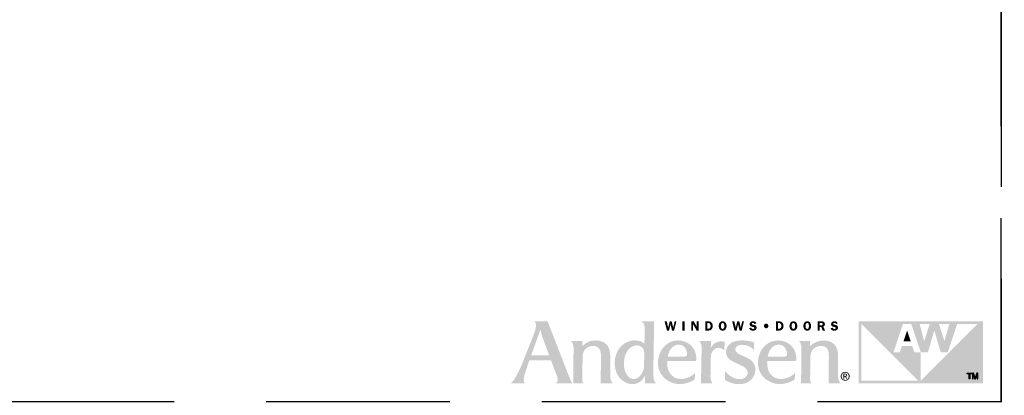
# Model space of a CAD drawing. Extents: x 0 to 162, y 0 to 114.
# Drawn here: x 38 to 54, y 76 to 82 of the extents above; entities that cross this region are included whole.
import ezdxf

# ---------------------------------------------------------------- set-up
doc = ezdxf.new("R2010")
doc.units = 0
doc.header["$LTSCALE"] = 6
doc.header["$MEASUREMENT"] = 0
doc.linetypes.add('DASHED', pattern=[0.75, 0.5, -0.25])
doc.layers.add('A-ANNO-DIMS', color=3, linetype='CONTINUOUS')
doc.layers.add('A-ANNO-TEXT-TITLE', color=4, linetype='CONTINUOUS')
doc.layers.add('PLOT VIEW', color=1, linetype='DASHED', plot=False)

# ---------------------------------------------------------------- blocks, each defined once
blk = doc.blocks.new('Andersen Logo')
at = {"layer": 'A-ANNO-TEXT-TITLE'}
h = blk.add_hatch(color=256, dxfattribs=at)
edge = h.paths.add_edge_path(flags=16)
edge.add_spline(control_points=[(-255.68, 25.17), (-255.55, 25.17), (-246.23, 25.17), (-246.12, 25.17), (-245.94, 25.17), (-245.95, 25.15), (-246.03, 25.36), (-246.12, 25.56), (-246.5, 26.7), (-247.39, 29.11), (-248.29, 31.55), (-249.32, 34.28), (-249.79, 35.71), (-250.25, 37.14), (-250.7, 39.12), (-250.71, 39.3), (-250.72, 39.47), (-250.73, 39.46), (-250.77, 39.31), (-250.81, 39.15), (-251.82, 36.16), (-252.13, 35.28), (-252.44, 34.41), (-253.47, 31.51), (-254.15, 29.64), (-254.83, 27.78), (-255.71, 25.39), (-255.73, 25.3), (-255.76, 25.2), (-255.8, 25.17), (-255.68, 25.17)], knot_values=[0, 0, 0, 0, 1, 1, 1, 2, 2, 2, 3, 3, 3, 4, 4, 4, 5, 5, 5, 6, 6, 6, 7, 7, 7, 8, 8, 8, 9, 9, 9, 10, 10, 10, 10], degree=3, periodic=0)
edge = h.paths.add_edge_path()
edge.add_spline(control_points=[(-253.87, 43.74), (-253.87, 43.74), (-246.76, 43.74), (-246.76, 43.74), (-246.76, 43.74), (-245.46, 40.28), (-244.58, 38.02), (-243.69, 35.76), (-240.24, 26.84), (-238.79, 23.12), (-237.35, 19.39), (-235.55, 14.78), (-234.96, 13.28), (-234.37, 11.77), (-234.14, 11.29), (-233.84, 10.75), (-233.54, 10.22), (-233.38, 10), (-233.38, 10), (-233.38, 10), (-242.03, 10), (-242.12, 10), (-242.21, 10), (-242.17, 10.09), (-242.12, 10.12), (-242.07, 10.15), (-241.46, 10.66), (-241.37, 11.43), (-241.27, 12.25), (-241.37, 13.05), (-241.94, 14.58), (-242.51, 16.11), (-244.67, 21.85), (-244.84, 22.28), (-244.97, 22.63), (-244.93, 22.57), (-245.54, 22.58), (-246.15, 22.59), (-250.09, 22.59), (-251.58, 22.59), (-253.08, 22.59), (-256.41, 22.57), (-256.57, 22.57), (-256.73, 22.57), (-256.7, 22.6), (-256.76, 22.42), (-256.82, 22.23), (-257.75, 19.53), (-258.19, 18.3), (-258.63, 17.07), (-259.39, 14.62), (-259.57, 13.64), (-259.73, 12.73), (-259.83, 11.65), (-259.64, 10.92), (-259.46, 10.19), (-259.32, 10), (-259.32, 10), (-259.32, 10), (-266.82, 10), (-266.82, 10), (-266.82, 10), (-266.15, 10.28), (-264.91, 12.18), (-263.68, 14.08), (-262.38, 16.66), (-261.27, 19.21), (-260.17, 21.77), (-259.59, 23.33), (-258.37, 26.39), (-257.16, 29.44), (-255.27, 34.12), (-254.51, 36.18), (-253.76, 38.23), (-253.17, 39.76), (-253.12, 41.39), (-253.06, 43.02), (-253.87, 43.74), (-253.87, 43.74)], knot_values=[0, 0, 0, 0, 1, 1, 1, 2, 2, 2, 3, 3, 3, 4, 4, 4, 5, 5, 5, 6, 6, 6, 7, 7, 7, 8, 8, 8, 9, 9, 9, 10, 10, 10, 11, 11, 11, 12, 12, 12, 13, 13, 13, 14, 14, 14, 15, 15, 15, 16, 16, 16, 17, 17, 17, 18, 18, 18, 19, 19, 19, 20, 20, 20, 21, 21, 21, 22, 22, 22, 23, 23, 23, 24, 24, 24, 25, 25, 25, 26, 26, 26, 26], degree=3, periodic=0)
h = blk.add_hatch(color=256, dxfattribs=at)
edge = h.paths.add_edge_path(flags=16)
edge.add_spline(control_points=[(-194.24, 27), (-194.24, 29.32), (-196.46, 30.57), (-197.64, 30.64), (-200.49, 30.83), (-202.2, 29.22), (-203.24, 27.75), (-204.75, 25.6), (-205.13, 23.39), (-205.25, 21.42), (-205.36, 19.7), (-205.24, 17.24), (-203.72, 14.72), (-202.21, 12.2), (-200.21, 12.18), (-199.32, 12.36), (-197.3, 12.75), (-196.17, 14.14), (-195.27, 15.84), (-194.38, 17.53), (-194.3, 18.89), (-194.3, 20.08), (-194.3, 21.26), (-194.23, 23.6), (-194.24, 27)], knot_values=[0, 0, 0, 0, 1, 1, 1, 2, 2, 2, 3, 3, 3, 4, 4, 4, 5, 5, 5, 6, 6, 6, 7, 7, 7, 8, 8, 8, 8], degree=3, periodic=0)
edge = h.paths.add_edge_path()
edge.add_spline(control_points=[(-195.68, 43.75), (-195.68, 43.75), (-188.86, 43.75), (-188.86, 43.75), (-188.86, 43.75), (-188.87, 42.01), (-188.9, 39.6), (-188.94, 37.19), (-189.05, 30.69), (-189.13, 26.18), (-189.21, 21.66), (-189.29, 16.61), (-189.29, 15.73), (-189.29, 14.86), (-189.34, 13.27), (-188.93, 11.86), (-188.57, 10.61), (-187.75, 10), (-187.75, 10), (-187.75, 10), (-193.62, 10), (-193.74, 10), (-193.87, 10), (-193.87, 10.02), (-193.87, 10.11), (-193.87, 10.21), (-193.83, 11.63), (-193.83, 12.3), (-193.83, 12.98), (-193.8, 14.07), (-193.82, 14.19), (-193.84, 14.31), (-193.86, 14.34), (-193.92, 14.18), (-193.99, 14.02), (-194.65, 12.33), (-196, 11.2), (-197.34, 10.07), (-198.95, 9.65), (-199.81, 9.58), (-200.68, 9.51), (-202.15, 9.5), (-203.66, 10.12), (-204.98, 10.67), (-206.79, 11.84), (-208.05, 13.55), (-209.31, 15.26), (-209.89, 17.36), (-210.03, 18.06), (-210.17, 18.76), (-210.63, 20.72), (-210.01, 23.8), (-209.37, 26.94), (-207.95, 29.08), (-206.48, 30.42), (-205.01, 31.75), (-203.07, 33.13), (-200.13, 33.35), (-197.32, 33.56), (-195.43, 32.55), (-194.86, 32.13), (-194.51, 31.87), (-194.27, 31.66), (-194.19, 31.56), (-194.11, 31.47), (-194.12, 31.46), (-194.12, 31.59), (-194.12, 31.72), (-194.01, 37.05), (-194, 37.93), (-193.99, 38.82), (-193.89, 40.79), (-194.16, 41.66), (-194.52, 42.84), (-195.68, 43.75), (-195.68, 43.75)], knot_values=[0, 0, 0, 0, 1, 1, 1, 2, 2, 2, 3, 3, 3, 4, 4, 4, 5, 5, 5, 6, 6, 6, 7, 7, 7, 8, 8, 8, 9, 9, 9, 10, 10, 10, 11, 11, 11, 12, 12, 12, 13, 13, 13, 14, 14, 14, 15, 15, 15, 16, 16, 16, 17, 17, 17, 18, 18, 18, 19, 19, 19, 20, 20, 20, 21, 21, 21, 22, 22, 22, 23, 23, 23, 24, 24, 24, 25, 25, 25, 25], degree=3, periodic=0)
h = blk.add_hatch(color=256, dxfattribs=at)
edge = h.paths.add_edge_path()
edge.add_spline(control_points=[(-177.96, 38.74), (-177.96, 38.74), (-179.11, 38.74), (-179.11, 38.74), (-179.11, 38.74), (-179.93, 42.04), (-179.93, 42.04), (-179.93, 42.04), (-179.94, 42.04), (-179.94, 42.04), (-179.94, 42.04), (-180.73, 38.74), (-180.73, 38.74), (-180.73, 38.74), (-181.86, 38.74), (-181.86, 38.74), (-181.86, 38.74), (-183.15, 43.73), (-183.15, 43.73), (-183.15, 43.73), (-181.96, 43.73), (-181.96, 43.73), (-181.96, 43.73), (-181.19, 40.37), (-181.19, 40.37), (-181.19, 40.37), (-181.18, 40.37), (-181.18, 40.37), (-181.18, 40.37), (-180.37, 43.73), (-180.37, 43.73), (-180.37, 43.73), (-179.29, 43.73), (-179.29, 43.73), (-179.29, 43.73), (-178.46, 40.37), (-178.46, 40.37), (-178.46, 40.37), (-178.44, 40.37), (-178.44, 40.37), (-178.44, 40.37), (-178.4, 40.59), (-178.4, 40.59), (-178.4, 40.59), (-177.67, 43.73), (-177.67, 43.73), (-177.67, 43.73), (-176.71, 43.73), (-176.71, 43.73), (-176.71, 43.73), (-177.96, 38.74), (-177.96, 38.74)], knot_values=[0, 0, 0, 0, 1, 1, 1, 2, 2, 2, 3, 3, 3, 4, 4, 4, 5, 5, 5, 6, 6, 6, 7, 7, 7, 8, 8, 8, 9, 9, 9, 10, 10, 10, 11, 11, 11, 12, 12, 12, 13, 13, 13, 14, 14, 14, 15, 15, 15, 16, 16, 16, 17, 17, 17, 17], degree=3, periodic=0)
h = blk.add_hatch(color=256, dxfattribs=at)
edge = h.paths.add_edge_path()
edge.add_spline(control_points=[(-172.26, 38.74), (-172.26, 38.74), (-173.43, 38.74), (-173.43, 38.74), (-173.43, 38.74), (-173.43, 43.73), (-173.43, 43.73), (-173.43, 43.73), (-172.26, 43.73), (-172.26, 43.73), (-172.26, 43.73), (-172.26, 38.74), (-172.26, 38.74)], knot_values=[0, 0, 0, 0, 1, 1, 1, 2, 2, 2, 3, 3, 3, 4, 4, 4, 4], degree=3, periodic=0)
h = blk.add_hatch(color=256, dxfattribs=at)
edge = h.paths.add_edge_path()
edge.add_spline(control_points=[(-164.7, 38.74), (-164.7, 38.74), (-165.7, 38.74), (-165.7, 38.74), (-165.7, 38.74), (-167.61, 42.09), (-167.61, 42.09), (-167.61, 42.09), (-167.64, 42.09), (-167.64, 42.09), (-167.64, 42.09), (-167.64, 38.74), (-167.64, 38.74), (-167.64, 38.74), (-168.54, 38.74), (-168.54, 38.74), (-168.54, 38.74), (-168.54, 43.73), (-168.54, 43.73), (-168.54, 43.73), (-167.28, 43.73), (-167.28, 43.73), (-167.28, 43.73), (-165.62, 40.8), (-165.62, 40.8), (-165.62, 40.8), (-165.61, 40.8), (-165.61, 40.8), (-165.61, 40.8), (-165.61, 43.73), (-165.61, 43.73), (-165.61, 43.73), (-164.7, 43.73), (-164.7, 43.73), (-164.7, 43.73), (-164.7, 38.74), (-164.7, 38.74)], knot_values=[0, 0, 0, 0, 1, 1, 1, 2, 2, 2, 3, 3, 3, 4, 4, 4, 5, 5, 5, 6, 6, 6, 7, 7, 7, 8, 8, 8, 9, 9, 9, 10, 10, 10, 11, 11, 11, 12, 12, 12, 12], degree=3, periodic=0)
h = blk.add_hatch(color=256, dxfattribs=at)
edge = h.paths.add_edge_path(flags=16)
edge.add_spline(control_points=[(-161.03, 43.73), (-161.03, 43.73), (-161.03, 38.74), (-161.03, 38.74), (-161.03, 38.74), (-159.39, 38.74), (-159.39, 38.74), (-158.68, 38.74), (-158.07, 38.89), (-157.58, 39.43), (-157.14, 39.94), (-156.93, 40.58), (-156.93, 41.25), (-156.93, 41.97), (-157.17, 42.66), (-157.7, 43.17), (-158.25, 43.69), (-158.87, 43.73), (-159.59, 43.73), (-159.59, 43.73), (-161.03, 43.73), (-161.03, 43.73)], knot_values=[0, 0, 0, 0, 1, 1, 1, 2, 2, 2, 3, 3, 3, 4, 4, 4, 5, 5, 5, 6, 6, 6, 7, 7, 7, 7], degree=3, periodic=0)
edge = h.paths.add_edge_path()
edge.add_spline(control_points=[(-159.87, 42.82), (-159.87, 42.82), (-159.47, 42.82), (-159.47, 42.82), (-159.05, 42.82), (-158.76, 42.76), (-158.49, 42.42), (-158.25, 42.1), (-158.13, 41.68), (-158.13, 41.29), (-158.13, 40.92), (-158.21, 40.53), (-158.41, 40.21), (-158.68, 39.78), (-158.99, 39.68), (-159.48, 39.68), (-159.48, 39.68), (-159.87, 39.68), (-159.87, 39.68), (-159.87, 39.68), (-159.87, 42.82), (-159.87, 42.82)], knot_values=[0, 0, 0, 0, 1, 1, 1, 2, 2, 2, 3, 3, 3, 4, 4, 4, 5, 5, 5, 6, 6, 6, 7, 7, 7, 7], degree=3, periodic=0)
h = blk.add_hatch(color=256, dxfattribs=at)
edge = h.paths.add_edge_path(flags=16)
edge.add_spline(control_points=[(-151.57, 38.67), (-150.89, 38.67), (-150.3, 38.95), (-149.92, 39.51), (-149.6, 39.99), (-149.44, 40.68), (-149.44, 41.25), (-149.44, 41.85), (-149.63, 42.55), (-149.98, 43.04), (-150.38, 43.59), (-150.91, 43.8), (-151.57, 43.8), (-153.04, 43.8), (-153.7, 42.57), (-153.7, 41.25), (-153.7, 40.62), (-153.54, 39.97), (-153.18, 39.46), (-152.79, 38.9), (-152.24, 38.67), (-151.57, 38.67)], knot_values=[0, 0, 0, 0, 1, 1, 1, 2, 2, 2, 3, 3, 3, 4, 4, 4, 5, 5, 5, 6, 6, 6, 7, 7, 7, 7], degree=3, periodic=0)
edge = h.paths.add_edge_path()
edge.add_spline(control_points=[(-151.57, 42.85), (-151.2, 42.85), (-150.99, 42.7), (-150.85, 42.36), (-150.7, 42.03), (-150.67, 41.6), (-150.67, 41.24), (-150.67, 40.91), (-150.7, 40.5), (-150.82, 40.19), (-150.95, 39.82), (-151.17, 39.62), (-151.57, 39.62), (-152.39, 39.62), (-152.48, 40.62), (-152.48, 41.25), (-152.48, 41.56), (-152.44, 41.99), (-152.32, 42.29), (-152.19, 42.65), (-151.97, 42.85), (-151.57, 42.85)], knot_values=[0, 0, 0, 0, 1, 1, 1, 2, 2, 2, 3, 3, 3, 4, 4, 4, 5, 5, 5, 6, 6, 6, 7, 7, 7, 7], degree=3, periodic=0)
h = blk.add_hatch(color=256, dxfattribs=at)
edge = h.paths.add_edge_path()
edge.add_spline(control_points=[(-141.22, 38.74), (-141.22, 38.74), (-142.36, 38.74), (-142.36, 38.74), (-142.36, 38.74), (-143.18, 42.04), (-143.18, 42.04), (-143.18, 42.04), (-143.19, 42.04), (-143.19, 42.04), (-143.19, 42.04), (-143.98, 38.74), (-143.98, 38.74), (-143.98, 38.74), (-145.11, 38.74), (-145.11, 38.74), (-145.11, 38.74), (-146.4, 43.73), (-146.4, 43.73), (-146.4, 43.73), (-145.21, 43.73), (-145.21, 43.73), (-145.21, 43.73), (-144.44, 40.37), (-144.44, 40.37), (-144.44, 40.37), (-144.43, 40.37), (-144.43, 40.37), (-144.43, 40.37), (-143.62, 43.73), (-143.62, 43.73), (-143.62, 43.73), (-142.54, 43.73), (-142.54, 43.73), (-142.54, 43.73), (-141.71, 40.37), (-141.71, 40.37), (-141.71, 40.37), (-141.69, 40.37), (-141.69, 40.37), (-141.69, 40.37), (-141.65, 40.59), (-141.65, 40.59), (-141.65, 40.59), (-140.92, 43.73), (-140.92, 43.73), (-140.92, 43.73), (-139.96, 43.73), (-139.96, 43.73), (-139.96, 43.73), (-141.22, 38.74), (-141.22, 38.74)], knot_values=[0, 0, 0, 0, 1, 1, 1, 2, 2, 2, 3, 3, 3, 4, 4, 4, 5, 5, 5, 6, 6, 6, 7, 7, 7, 8, 8, 8, 9, 9, 9, 10, 10, 10, 11, 11, 11, 12, 12, 12, 13, 13, 13, 14, 14, 14, 15, 15, 15, 16, 16, 16, 17, 17, 17, 17], degree=3, periodic=0)
h = blk.add_hatch(color=256, dxfattribs=at)
edge = h.paths.add_edge_path()
edge.add_spline(control_points=[(-134.18, 42.31), (-134.32, 42.73), (-134.59, 42.89), (-135.03, 42.89), (-135.35, 42.89), (-135.72, 42.82), (-135.72, 42.43), (-135.72, 42.07), (-135.29, 41.98), (-135.01, 41.93), (-134.6, 41.84), (-134.05, 41.74), (-133.7, 41.51), (-133.3, 41.24), (-133.05, 40.82), (-133.05, 40.33), (-133.05, 39.84), (-133.28, 39.38), (-133.67, 39.08), (-134.07, 38.77), (-134.61, 38.67), (-135.11, 38.67), (-136.05, 38.67), (-136.9, 39.08), (-137.13, 40.05), (-137.13, 40.05), (-136.05, 40.3), (-136.05, 40.3), (-135.91, 39.78), (-135.53, 39.59), (-135.01, 39.59), (-134.68, 39.59), (-134.24, 39.72), (-134.24, 40.13), (-134.24, 40.55), (-134.8, 40.63), (-135.11, 40.69), (-135.99, 40.87), (-136.87, 41.14), (-136.87, 42.23), (-136.87, 42.69), (-136.69, 43.1), (-136.33, 43.4), (-135.97, 43.7), (-135.54, 43.8), (-135.08, 43.8), (-134.21, 43.8), (-133.49, 43.5), (-133.19, 42.63), (-133.19, 42.63), (-134.18, 42.31), (-134.18, 42.31)], knot_values=[0, 0, 0, 0, 1, 1, 1, 2, 2, 2, 3, 3, 3, 4, 4, 4, 5, 5, 5, 6, 6, 6, 7, 7, 7, 8, 8, 8, 9, 9, 9, 10, 10, 10, 11, 11, 11, 12, 12, 12, 13, 13, 13, 14, 14, 14, 15, 15, 15, 16, 16, 16, 17, 17, 17, 17], degree=3, periodic=0)
h = blk.add_hatch(color=256, dxfattribs=at)
edge = h.paths.add_edge_path(flags=16)
edge.add_spline(control_points=[(-122.54, 43.73), (-122.54, 43.73), (-122.54, 38.74), (-122.54, 38.74), (-122.54, 38.74), (-120.9, 38.74), (-120.9, 38.74), (-120.19, 38.74), (-119.58, 38.89), (-119.08, 39.43), (-118.64, 39.94), (-118.44, 40.58), (-118.44, 41.25), (-118.44, 41.97), (-118.67, 42.66), (-119.21, 43.17), (-119.75, 43.69), (-120.37, 43.73), (-121.09, 43.73), (-121.09, 43.73), (-122.54, 43.73), (-122.54, 43.73)], knot_values=[0, 0, 0, 0, 1, 1, 1, 2, 2, 2, 3, 3, 3, 4, 4, 4, 5, 5, 5, 6, 6, 6, 7, 7, 7, 7], degree=3, periodic=0)
edge = h.paths.add_edge_path()
edge.add_spline(control_points=[(-121.38, 42.82), (-121.38, 42.82), (-120.98, 42.82), (-120.98, 42.82), (-120.56, 42.82), (-120.26, 42.76), (-119.99, 42.42), (-119.75, 42.1), (-119.64, 41.68), (-119.64, 41.29), (-119.64, 40.92), (-119.72, 40.53), (-119.91, 40.21), (-120.18, 39.78), (-120.49, 39.68), (-120.98, 39.68), (-120.98, 39.68), (-121.38, 39.68), (-121.38, 39.68), (-121.38, 39.68), (-121.38, 42.82), (-121.38, 42.82)], knot_values=[0, 0, 0, 0, 1, 1, 1, 2, 2, 2, 3, 3, 3, 4, 4, 4, 5, 5, 5, 6, 6, 6, 7, 7, 7, 7], degree=3, periodic=0)
h = blk.add_hatch(color=256, dxfattribs=at)
edge = h.paths.add_edge_path(flags=16)
edge.add_spline(control_points=[(-113.07, 38.67), (-112.4, 38.67), (-111.81, 38.95), (-111.42, 39.51), (-111.1, 39.99), (-110.95, 40.68), (-110.95, 41.25), (-110.95, 41.85), (-111.13, 42.55), (-111.49, 43.04), (-111.89, 43.59), (-112.41, 43.8), (-113.07, 43.8), (-114.55, 43.8), (-115.21, 42.57), (-115.21, 41.25), (-115.21, 40.62), (-115.05, 39.97), (-114.69, 39.46), (-114.29, 38.9), (-113.75, 38.67), (-113.07, 38.67)], knot_values=[0, 0, 0, 0, 1, 1, 1, 2, 2, 2, 3, 3, 3, 4, 4, 4, 5, 5, 5, 6, 6, 6, 7, 7, 7, 7], degree=3, periodic=0)
edge = h.paths.add_edge_path()
edge.add_spline(control_points=[(-113.07, 42.85), (-112.71, 42.85), (-112.5, 42.7), (-112.35, 42.36), (-112.21, 42.03), (-112.17, 41.6), (-112.17, 41.24), (-112.17, 40.91), (-112.21, 40.5), (-112.32, 40.19), (-112.45, 39.82), (-112.67, 39.62), (-113.07, 39.62), (-113.89, 39.62), (-113.99, 40.62), (-113.99, 41.25), (-113.99, 41.56), (-113.94, 41.99), (-113.83, 42.29), (-113.69, 42.65), (-113.47, 42.85), (-113.07, 42.85)], knot_values=[0, 0, 0, 0, 1, 1, 1, 2, 2, 2, 3, 3, 3, 4, 4, 4, 5, 5, 5, 6, 6, 6, 7, 7, 7, 7], degree=3, periodic=0)
h = blk.add_hatch(color=256, dxfattribs=at)
edge = h.paths.add_edge_path(flags=16)
edge.add_spline(control_points=[(-105.55, 38.67), (-104.87, 38.67), (-104.28, 38.95), (-103.9, 39.51), (-103.58, 39.99), (-103.42, 40.68), (-103.42, 41.25), (-103.42, 41.85), (-103.61, 42.55), (-103.96, 43.04), (-104.36, 43.59), (-104.89, 43.8), (-105.55, 43.8), (-107.02, 43.8), (-107.68, 42.57), (-107.68, 41.25), (-107.68, 40.62), (-107.53, 39.97), (-107.16, 39.46), (-106.77, 38.9), (-106.22, 38.67), (-105.55, 38.67)], knot_values=[0, 0, 0, 0, 1, 1, 1, 2, 2, 2, 3, 3, 3, 4, 4, 4, 5, 5, 5, 6, 6, 6, 7, 7, 7, 7], degree=3, periodic=0)
edge = h.paths.add_edge_path()
edge.add_spline(control_points=[(-105.55, 42.85), (-105.18, 42.85), (-104.97, 42.7), (-104.83, 42.36), (-104.68, 42.03), (-104.65, 41.6), (-104.65, 41.24), (-104.65, 40.91), (-104.68, 40.5), (-104.8, 40.19), (-104.93, 39.82), (-105.15, 39.62), (-105.55, 39.62), (-106.37, 39.62), (-106.46, 40.62), (-106.46, 41.25), (-106.46, 41.56), (-106.42, 41.99), (-106.3, 42.29), (-106.17, 42.65), (-105.95, 42.85), (-105.55, 42.85)], knot_values=[0, 0, 0, 0, 1, 1, 1, 2, 2, 2, 3, 3, 3, 4, 4, 4, 5, 5, 5, 6, 6, 6, 7, 7, 7, 7], degree=3, periodic=0)
h = blk.add_hatch(color=256, dxfattribs=at)
edge = h.paths.add_edge_path(flags=16)
edge.add_spline(control_points=[(-98.77, 40.72), (-98.77, 40.72), (-97.91, 40.72), (-97.91, 40.72), (-97.91, 40.72), (-97.15, 38.74), (-97.15, 38.74), (-97.15, 38.74), (-95.86, 38.74), (-95.86, 38.74), (-95.86, 38.74), (-96.78, 40.95), (-96.78, 40.95), (-96.24, 41.14), (-95.92, 41.67), (-95.92, 42.23), (-95.92, 42.72), (-96.14, 43.21), (-96.55, 43.48), (-96.93, 43.72), (-97.38, 43.73), (-97.83, 43.73), (-97.83, 43.73), (-99.93, 43.73), (-99.93, 43.73), (-99.93, 43.73), (-99.93, 38.74), (-99.93, 38.74), (-99.93, 38.74), (-98.77, 38.74), (-98.77, 38.74), (-98.77, 38.74), (-98.77, 40.72), (-98.77, 40.72)], knot_values=[0, 0, 0, 0, 1, 1, 1, 2, 2, 2, 3, 3, 3, 4, 4, 4, 5, 5, 5, 6, 6, 6, 7, 7, 7, 8, 8, 8, 9, 9, 9, 10, 10, 10, 11, 11, 11, 11], degree=3, periodic=0)
edge = h.paths.add_edge_path()
edge.add_spline(control_points=[(-98.77, 42.84), (-98.77, 42.84), (-98.15, 42.84), (-98.15, 42.84), (-97.93, 42.84), (-97.6, 42.87), (-97.41, 42.75), (-97.24, 42.65), (-97.12, 42.44), (-97.12, 42.24), (-97.12, 42.02), (-97.22, 41.79), (-97.41, 41.67), (-97.62, 41.55), (-97.88, 41.57), (-98.12, 41.57), (-98.12, 41.57), (-98.77, 41.57), (-98.77, 41.57), (-98.77, 41.57), (-98.77, 42.84), (-98.77, 42.84)], knot_values=[0, 0, 0, 0, 1, 1, 1, 2, 2, 2, 3, 3, 3, 4, 4, 4, 5, 5, 5, 6, 6, 6, 7, 7, 7, 7], degree=3, periodic=0)
h = blk.add_hatch(color=256, dxfattribs=at)
edge = h.paths.add_edge_path()
edge.add_spline(control_points=[(-89.9, 42.31), (-90.05, 42.73), (-90.32, 42.89), (-90.76, 42.89), (-91.07, 42.89), (-91.45, 42.82), (-91.45, 42.43), (-91.45, 42.07), (-91.02, 41.98), (-90.73, 41.93), (-90.32, 41.84), (-89.78, 41.74), (-89.43, 41.51), (-89.02, 41.24), (-88.78, 40.82), (-88.78, 40.33), (-88.78, 39.84), (-89.01, 39.38), (-89.39, 39.08), (-89.79, 38.77), (-90.34, 38.67), (-90.84, 38.67), (-91.78, 38.67), (-92.63, 39.08), (-92.86, 40.05), (-92.86, 40.05), (-91.78, 40.3), (-91.78, 40.3), (-91.63, 39.78), (-91.25, 39.59), (-90.74, 39.59), (-90.41, 39.59), (-89.96, 39.72), (-89.96, 40.13), (-89.96, 40.55), (-90.53, 40.63), (-90.83, 40.69), (-91.72, 40.87), (-92.59, 41.14), (-92.59, 42.23), (-92.59, 42.69), (-92.41, 43.1), (-92.05, 43.4), (-91.69, 43.7), (-91.26, 43.8), (-90.8, 43.8), (-89.93, 43.8), (-89.22, 43.5), (-88.92, 42.63), (-88.92, 42.63), (-89.9, 42.31), (-89.9, 42.31)], knot_values=[0, 0, 0, 0, 1, 1, 1, 2, 2, 2, 3, 3, 3, 4, 4, 4, 5, 5, 5, 6, 6, 6, 7, 7, 7, 8, 8, 8, 9, 9, 9, 10, 10, 10, 11, 11, 11, 12, 12, 12, 13, 13, 13, 14, 14, 14, 15, 15, 15, 16, 16, 16, 17, 17, 17, 17], degree=3, periodic=0)
h = blk.add_hatch(color=256, dxfattribs=at)
edge = h.paths.add_edge_path()
edge.add_spline(control_points=[(-12.9, 42.29), (-12.9, 42.29), (-43.76, 11.43), (-43.76, 11.43), (-43.76, 11.43), (-43.75, 26.82), (-43.75, 26.82), (-43.75, 26.82), (-47.23, 26.82), (-47.23, 26.82), (-47.23, 26.82), (-48.35, 30.25), (-48.35, 30.25), (-48.35, 30.25), (-54.04, 30.25), (-54.04, 30.25), (-54.04, 30.25), (-55.18, 26.82), (-55.18, 26.82), (-55.18, 26.82), (-58.64, 26.82), (-58.64, 26.82), (-58.64, 26.82), (-53.51, 42.29), (-53.51, 42.29), (-53.51, 42.29), (-48.93, 42.29), (-48.93, 42.29), (-48.93, 42.29), (-43.75, 26.82), (-43.75, 26.82), (-43.75, 26.82), (-39.91, 26.82), (-39.91, 26.82), (-39.91, 26.82), (-36.41, 38.74), (-36.41, 38.74), (-36.41, 38.74), (-36.41, 38.74), (-36.41, 38.74), (-36.41, 38.74), (-32.89, 26.82), (-32.89, 26.82), (-32.89, 26.82), (-29.1, 26.82), (-29.1, 26.82), (-29.1, 26.82), (-23.95, 42.29), (-23.95, 42.29), (-23.95, 42.29), (-12.9, 42.29), (-12.9, 42.29)], knot_values=[0, 0, 0, 0, 1, 1, 1, 2, 2, 2, 3, 3, 3, 4, 4, 4, 5, 5, 5, 6, 6, 6, 7, 7, 7, 8, 8, 8, 9, 9, 9, 10, 10, 10, 11, 11, 11, 12, 12, 12, 13, 13, 13, 14, 14, 14, 15, 15, 15, 16, 16, 16, 17, 17, 17, 17], degree=3, periodic=0)
edge = h.paths.add_edge_path()
edge.add_spline(control_points=[(-76.03, 11.47), (-76.03, 11.47), (-76.03, 42.29), (-76.03, 42.29), (-76.03, 42.29), (-45.23, 11.48), (-45.23, 11.48), (-45.23, 11.48), (-76.03, 11.47), (-76.03, 11.47)], knot_values=[0, 0, 0, 0, 1, 1, 1, 2, 2, 2, 3, 3, 3, 3], degree=3, periodic=0)
edge = h.paths.add_edge_path()
edge.add_spline(control_points=[(-38.95, 42.29), (-38.95, 42.29), (-41.9, 32.92), (-41.9, 32.92), (-41.9, 32.92), (-44.4, 42.29), (-44.4, 42.29), (-44.4, 42.29), (-38.95, 42.29), (-38.95, 42.29)], knot_values=[0, 0, 0, 0, 1, 1, 1, 2, 2, 2, 3, 3, 3, 3], degree=3, periodic=0)
edge = h.paths.add_edge_path()
edge.add_spline(control_points=[(-28.25, 42.29), (-28.25, 42.29), (-30.9, 32.92), (-30.9, 32.92), (-30.9, 32.92), (-33.87, 42.29), (-33.87, 42.29), (-33.87, 42.29), (-28.25, 42.29), (-28.25, 42.29)], knot_values=[0, 0, 0, 0, 1, 1, 1, 2, 2, 2, 3, 3, 3, 3], degree=3, periodic=0)
edge = h.paths.add_edge_path(flags=16)
edge.add_spline(control_points=[(-77.49, 43.75), (-77.49, 43.75), (-77.49, 9.99), (-77.49, 9.99), (-77.49, 9.99), (-10, 9.99), (-10, 9.99), (-10, 9.99), (-10, 43.75), (-10, 43.75), (-10, 43.75), (-77.49, 43.75), (-77.49, 43.75)], knot_values=[0, 0, 0, 0, 1, 1, 1, 2, 2, 2, 3, 3, 3, 4, 4, 4, 4], degree=3, periodic=0)
h = blk.add_hatch(color=256, dxfattribs=at)
edge = h.paths.add_edge_path()
edge.add_spline(control_points=[(-127.88, 39.99), (-128.57, 39.99), (-129.12, 40.54), (-129.12, 41.24), (-129.13, 41.94), (-128.58, 42.49), (-127.88, 42.49), (-127.19, 42.49), (-126.63, 41.94), (-126.63, 41.24), (-126.63, 40.55), (-127.19, 39.99), (-127.88, 39.99)], knot_values=[0, 0, 0, 0, 1, 1, 1, 2, 2, 2, 3, 3, 3, 4, 4, 4, 4], degree=3, periodic=0)
blk.add_hatch(color=256, dxfattribs=at).paths.add_polyline_path([(-53.15, 32.91), (-49.24, 32.91), (-51.21, 38.85)])
h = blk.add_hatch(color=256, dxfattribs=at)
edge = h.paths.add_edge_path()
edge.add_spline(control_points=[(-234.02, 33), (-234.02, 33), (-228.06, 33), (-227.98, 33), (-227.92, 33), (-227.9, 32.96), (-227.9, 32.9), (-227.91, 32.83), (-227.96, 30.44), (-227.96, 30.34), (-227.96, 30.24), (-227.97, 30.21), (-227.87, 30.3), (-227.77, 30.4), (-226.66, 31.44), (-225.45, 32.11), (-224.28, 32.76), (-223.26, 33.33), (-220.89, 33.33), (-218.93, 33.33), (-216.78, 33.07), (-215.05, 31.44), (-213.33, 29.81), (-213.04, 27.79), (-212.91, 26.97), (-212.78, 26.16), (-212.7, 24.89), (-212.72, 23.03), (-212.74, 21.17), (-212.73, 16.37), (-212.76, 14.32), (-212.77, 12.77), (-212.42, 11.64), (-212.03, 10.96), (-211.76, 10.48), (-211.36, 10), (-211.36, 10), (-211.36, 10), (-217.8, 10), (-217.86, 10), (-217.92, 10), (-217.92, 9.98), (-217.92, 10.09), (-217.92, 10.2), (-217.88, 13.01), (-217.85, 16.15), (-217.82, 19.28), (-217.73, 24.12), (-217.76, 25.31), (-217.8, 26.51), (-217.85, 27.59), (-218.6, 28.72), (-219.35, 29.83), (-220.54, 30.3), (-221.83, 30.39), (-222.48, 30.43), (-224.51, 30.15), (-225.62, 29.18), (-226.69, 28.24), (-227.25, 27.64), (-227.63, 25.82), (-227.73, 25.3), (-227.76, 24.48), (-227.76, 23.53), (-227.77, 22.57), (-227.8, 21.79), (-227.85, 18.96), (-227.89, 16.14), (-227.95, 13.19), (-227.95, 12.59), (-227.95, 11.98), (-227.94, 11.26), (-227.66, 10.66), (-227.5, 10.3), (-227.27, 10), (-227.27, 10), (-227.27, 10), (-232.64, 10), (-232.72, 10), (-232.79, 10), (-232.86, 10.05), (-232.86, 10.14), (-232.86, 10.24), (-232.82, 13.74), (-232.81, 15.71), (-232.79, 17.68), (-232.71, 21.87), (-232.71, 25.52), (-232.71, 29.17), (-232.66, 29.45), (-232.76, 30.18), (-232.86, 30.91), (-233.1, 31.75), (-233.46, 32.3), (-233.81, 32.86), (-234.02, 33), (-234.02, 33)], knot_values=[0, 0, 0, 0, 1, 1, 1, 2, 2, 2, 3, 3, 3, 4, 4, 4, 5, 5, 5, 6, 6, 6, 7, 7, 7, 8, 8, 8, 9, 9, 9, 10, 10, 10, 11, 11, 11, 12, 12, 12, 13, 13, 13, 14, 14, 14, 15, 15, 15, 16, 16, 16, 17, 17, 17, 18, 18, 18, 19, 19, 19, 20, 20, 20, 21, 21, 21, 22, 22, 22, 23, 23, 23, 24, 24, 24, 25, 25, 25, 26, 26, 26, 27, 27, 27, 28, 28, 28, 29, 29, 29, 30, 30, 30, 31, 31, 31, 32, 32, 32, 32], degree=3, periodic=0)
h = blk.add_hatch(color=256, dxfattribs=at)
edge = h.paths.add_edge_path(flags=16)
edge.add_spline(control_points=[(-181.42, 24.48), (-181.42, 24.48), (-174.13, 24.48), (-173.1, 24.48), (-172.07, 24.48), (-170.71, 24.59), (-170.91, 26.08), (-171.1, 27.58), (-171.94, 31.16), (-175.7, 31.05), (-178.65, 30.97), (-180.36, 28.15), (-180.94, 26.49), (-181.34, 25.37), (-181.42, 24.48), (-181.42, 24.48)], knot_values=[0, 0, 0, 0, 1, 1, 1, 2, 2, 2, 3, 3, 3, 4, 4, 4, 5, 5, 5, 5], degree=3, periodic=0)
edge = h.paths.add_edge_path()
edge.add_spline(control_points=[(-175.95, 33.34), (-173.37, 33.34), (-171.37, 32.62), (-169.6, 31.3), (-167.84, 29.99), (-165.63, 27.16), (-165.92, 22.65), (-165.95, 22.14), (-166.01, 22.14), (-166.38, 22.14), (-166.75, 22.14), (-181.21, 22.14), (-181.42, 22.14), (-181.64, 22.14), (-181.69, 22.07), (-181.69, 21.82), (-181.69, 21.56), (-181.91, 19.36), (-181.23, 17.47), (-180.69, 15.97), (-179.19, 13.14), (-175.78, 12.52), (-172.36, 11.9), (-168.6, 13.5), (-166.71, 15.53), (-166.55, 15.7), (-166.5, 15.84), (-166.52, 15.47), (-166.54, 15.1), (-166.64, 13.01), (-166.77, 12.52), (-166.91, 12.03), (-166.78, 11.95), (-168.15, 11.28), (-169.51, 10.61), (-171.93, 9.57), (-174.98, 9.57), (-178.03, 9.57), (-181.29, 11.07), (-183.13, 12.79), (-185.76, 15.26), (-186.89, 18.28), (-186.76, 21.52), (-186.62, 24.77), (-185.39, 28.12), (-183.17, 30.26), (-181.19, 32.16), (-178.43, 33.34), (-175.95, 33.34)], knot_values=[0, 0, 0, 0, 1, 1, 1, 2, 2, 2, 3, 3, 3, 4, 4, 4, 5, 5, 5, 6, 6, 6, 7, 7, 7, 8, 8, 8, 9, 9, 9, 10, 10, 10, 11, 11, 11, 12, 12, 12, 13, 13, 13, 14, 14, 14, 15, 15, 15, 16, 16, 16, 16], degree=3, periodic=0)
h = blk.add_hatch(color=256, dxfattribs=at)
edge = h.paths.add_edge_path()
edge.add_spline(control_points=[(-164.34, 33), (-164.34, 33), (-157.95, 33), (-157.95, 33), (-157.95, 33), (-158, 29.39), (-158, 29.39), (-158, 29.39), (-157.45, 30.35), (-156.66, 31.1), (-155.87, 31.86), (-154.82, 32.73), (-152.72, 32.86), (-151.42, 32.95), (-150.63, 32.6), (-150.54, 32.55), (-150.48, 32.51), (-150.49, 32.49), (-150.49, 32.28), (-150.49, 32.07), (-150.66, 28.1), (-150.67, 27.96), (-150.68, 27.82), (-150.68, 27.81), (-150.8, 27.96), (-150.92, 28.11), (-152.03, 29.23), (-153.46, 29.34), (-154.89, 29.46), (-156.34, 28.78), (-157.22, 27.24), (-157.66, 26.46), (-158.03, 25.27), (-158.07, 23.02), (-158.1, 20.77), (-158.14, 17.74), (-158.17, 14.99), (-158.19, 13.05), (-158.28, 12.04), (-157.26, 10.17), (-157.14, 9.95), (-157.18, 10), (-157.37, 10), (-157.56, 10), (-163.06, 10), (-163.22, 10), (-163.4, 10), (-163.35, 9.98), (-163.35, 10.14), (-163.35, 10.32), (-163.24, 15.93), (-163.15, 21.17), (-163.05, 26.4), (-163.01, 29.29), (-163.01, 29.73), (-163.01, 31.92), (-164.34, 33), (-164.34, 33)], knot_values=[0, 0, 0, 0, 1, 1, 1, 2, 2, 2, 3, 3, 3, 4, 4, 4, 5, 5, 5, 6, 6, 6, 7, 7, 7, 8, 8, 8, 9, 9, 9, 10, 10, 10, 11, 11, 11, 12, 12, 12, 13, 13, 13, 14, 14, 14, 15, 15, 15, 16, 16, 16, 17, 17, 17, 18, 18, 18, 19, 19, 19, 19], degree=3, periodic=0)
h = blk.add_hatch(color=256, dxfattribs=at)
edge = h.paths.add_edge_path()
edge.add_spline(control_points=[(-141.51, 33.34), (-139.06, 33.4), (-137.41, 33.08), (-136.2, 32.8), (-134.45, 32.4), (-134.53, 32.26), (-134.53, 32.26), (-134.53, 32.26), (-134.59, 28), (-134.59, 28), (-134.59, 28), (-135.54, 29.6), (-137.9, 30.41), (-140, 31.13), (-142.34, 31.32), (-143.78, 30.21), (-145.02, 29.26), (-145.31, 27.56), (-143.12, 26.14), (-142.24, 25.56), (-139.3, 24.45), (-137.87, 23.66), (-136.44, 22.87), (-134.24, 21.43), (-133.86, 18.64), (-133.49, 15.86), (-134.33, 14.23), (-135.07, 13.17), (-135.81, 12.1), (-137.53, 10.41), (-139.97, 9.83), (-141.71, 9.42), (-144.08, 9.45), (-146.11, 10), (-148.15, 10.55), (-150.32, 11.78), (-150.32, 11.78), (-150.32, 11.78), (-150.21, 16.68), (-150.21, 16.68), (-150.21, 16.68), (-148.63, 14.81), (-147.43, 14.02), (-146.23, 13.23), (-144.46, 12.16), (-141.94, 12.25), (-140.22, 12.31), (-138.79, 13.34), (-138.33, 14.28), (-137.82, 15.35), (-137.32, 17.21), (-139.76, 18.79), (-142.2, 20.36), (-145.93, 21.49), (-147.47, 22.77), (-149.01, 24.04), (-150.21, 25.73), (-149.53, 28.51), (-148.86, 31.29), (-146.07, 33.25), (-141.51, 33.34)], knot_values=[0, 0, 0, 0, 1, 1, 1, 2, 2, 2, 3, 3, 3, 4, 4, 4, 5, 5, 5, 6, 6, 6, 7, 7, 7, 8, 8, 8, 9, 9, 9, 10, 10, 10, 11, 11, 11, 12, 12, 12, 13, 13, 13, 14, 14, 14, 15, 15, 15, 16, 16, 16, 17, 17, 17, 18, 18, 18, 19, 19, 19, 20, 20, 20, 20], degree=3, periodic=0)
h = blk.add_hatch(color=256, dxfattribs=at)
edge = h.paths.add_edge_path(flags=16)
edge.add_spline(control_points=[(-127.01, 24.48), (-127.01, 24.48), (-119.72, 24.48), (-118.69, 24.48), (-117.66, 24.48), (-116.3, 24.6), (-116.5, 26.09), (-116.69, 27.59), (-117.53, 31.17), (-121.29, 31.06), (-124.25, 30.98), (-125.95, 28.16), (-126.54, 26.5), (-126.93, 25.38), (-127.01, 24.48), (-127.01, 24.48)], knot_values=[0, 0, 0, 0, 1, 1, 1, 2, 2, 2, 3, 3, 3, 4, 4, 4, 5, 5, 5, 5], degree=3, periodic=0)
edge = h.paths.add_edge_path()
edge.add_spline(control_points=[(-121.54, 33.33), (-118.96, 33.33), (-116.96, 32.63), (-115.2, 31.31), (-113.43, 30), (-111.22, 27.17), (-111.51, 22.66), (-111.54, 22.15), (-111.61, 22.15), (-111.98, 22.15), (-112.34, 22.15), (-126.8, 22.15), (-127.01, 22.15), (-127.23, 22.15), (-127.29, 22.08), (-127.29, 21.82), (-127.29, 21.57), (-127.33, 18.99), (-126.82, 17.48), (-126.32, 15.96), (-124.79, 13.15), (-121.37, 12.53), (-117.95, 11.91), (-114.19, 13.5), (-112.3, 15.54), (-112.15, 15.71), (-112.09, 15.85), (-112.11, 15.48), (-112.13, 15.11), (-112.23, 13.02), (-112.36, 12.53), (-112.5, 12.04), (-112.39, 11.99), (-113.74, 11.29), (-115.17, 10.55), (-117.53, 9.58), (-120.57, 9.58), (-123.62, 9.58), (-126.88, 11.07), (-128.72, 12.8), (-131.36, 15.27), (-132.49, 18.29), (-132.35, 21.53), (-132.22, 24.78), (-130.99, 28.13), (-128.76, 30.27), (-126.78, 32.17), (-124.03, 33.33), (-121.54, 33.33)], knot_values=[0, 0, 0, 0, 1, 1, 1, 2, 2, 2, 3, 3, 3, 4, 4, 4, 5, 5, 5, 6, 6, 6, 7, 7, 7, 8, 8, 8, 9, 9, 9, 10, 10, 10, 11, 11, 11, 12, 12, 12, 13, 13, 13, 14, 14, 14, 15, 15, 15, 16, 16, 16, 16], degree=3, periodic=0)
h = blk.add_hatch(color=256, dxfattribs=at)
edge = h.paths.add_edge_path()
edge.add_spline(control_points=[(-110.05, 32.99), (-110.05, 32.99), (-104.09, 32.99), (-104.01, 32.99), (-103.95, 32.99), (-103.93, 32.95), (-103.94, 32.89), (-103.94, 32.82), (-103.99, 30.43), (-103.99, 30.33), (-103.99, 30.23), (-104, 30.2), (-103.9, 30.3), (-103.8, 30.39), (-102.73, 31.5), (-101.49, 32.1), (-100.25, 32.71), (-98.88, 33.23), (-96.93, 33.27), (-94.97, 33.3), (-92.81, 33.07), (-91.08, 31.44), (-89.36, 29.8), (-89.07, 27.79), (-88.94, 26.97), (-88.81, 26.15), (-88.73, 24.88), (-88.75, 23.02), (-88.78, 21.17), (-88.77, 16.36), (-88.79, 14.31), (-88.81, 12.76), (-88.46, 11.64), (-88.07, 10.95), (-87.79, 10.47), (-87.39, 10.01), (-87.39, 10.01), (-87.39, 10.01), (-93.82, 10.01), (-93.89, 10.01), (-93.96, 10.01), (-93.96, 10), (-93.96, 10.1), (-93.96, 10.21), (-93.91, 13), (-93.88, 16.14), (-93.85, 19.28), (-93.76, 24.11), (-93.8, 25.31), (-93.83, 26.5), (-93.88, 27.58), (-94.63, 28.71), (-95.39, 29.83), (-96.57, 30.29), (-97.87, 30.38), (-98.51, 30.42), (-100.54, 30.15), (-101.65, 29.17), (-102.72, 28.23), (-103.28, 27.63), (-103.66, 25.82), (-103.76, 25.3), (-103.79, 24.48), (-103.79, 23.52), (-103.8, 22.57), (-103.84, 21.78), (-103.88, 18.95), (-103.92, 16.13), (-103.98, 13.19), (-103.98, 12.58), (-103.98, 11.98), (-103.97, 11.26), (-103.69, 10.65), (-103.53, 10.29), (-103.3, 9.99), (-103.3, 9.99), (-103.3, 9.99), (-108.67, 9.99), (-108.75, 9.99), (-108.82, 9.99), (-108.89, 10.04), (-108.89, 10.14), (-108.89, 10.23), (-108.85, 13.73), (-108.84, 15.7), (-108.82, 17.67), (-108.74, 21.86), (-108.74, 25.51), (-108.74, 29.16), (-108.7, 29.44), (-108.79, 30.17), (-108.9, 30.9), (-109.13, 31.74), (-109.49, 32.3), (-109.85, 32.85), (-110.05, 32.99), (-110.05, 32.99)], knot_values=[0, 0, 0, 0, 1, 1, 1, 2, 2, 2, 3, 3, 3, 4, 4, 4, 5, 5, 5, 6, 6, 6, 7, 7, 7, 8, 8, 8, 9, 9, 9, 10, 10, 10, 11, 11, 11, 12, 12, 12, 13, 13, 13, 14, 14, 14, 15, 15, 15, 16, 16, 16, 17, 17, 17, 18, 18, 18, 19, 19, 19, 20, 20, 20, 21, 21, 21, 22, 22, 22, 23, 23, 23, 24, 24, 24, 25, 25, 25, 26, 26, 26, 27, 27, 27, 28, 28, 28, 29, 29, 29, 30, 30, 30, 31, 31, 31, 32, 32, 32, 32], degree=3, periodic=0)
h = blk.add_hatch(color=256, dxfattribs=at)
edge = h.paths.add_edge_path(flags=16)
edge.add_spline(control_points=[(-84.9, 14.02), (-84.54, 14.02), (-84.22, 14.05), (-84.22, 14.48), (-84.22, 14.83), (-84.54, 14.89), (-84.83, 14.89), (-84.83, 14.89), (-85.41, 14.89), (-85.41, 14.89), (-85.41, 14.89), (-85.41, 14.02), (-85.41, 14.02), (-85.41, 14.02), (-84.9, 14.02), (-84.9, 14.02)], knot_values=[0, 0, 0, 0, 1, 1, 1, 2, 2, 2, 3, 3, 3, 4, 4, 4, 5, 5, 5, 5], degree=3, periodic=0)
edge = h.paths.add_edge_path()
edge.add_spline(control_points=[(-85.41, 12.44), (-85.41, 12.44), (-85.84, 12.44), (-85.84, 12.44), (-85.84, 12.44), (-85.84, 15.25), (-85.84, 15.25), (-85.84, 15.25), (-84.77, 15.25), (-84.77, 15.25), (-84.1, 15.25), (-83.78, 15.01), (-83.78, 14.45), (-83.78, 13.95), (-84.09, 13.73), (-84.5, 13.68), (-84.5, 13.68), (-83.71, 12.44), (-83.71, 12.44), (-83.71, 12.44), (-84.18, 12.44), (-84.18, 12.44), (-84.18, 12.44), (-84.92, 13.66), (-84.92, 13.66), (-84.92, 13.66), (-85.41, 13.66), (-85.41, 13.66), (-85.41, 13.66), (-85.41, 12.44), (-85.41, 12.44)], knot_values=[0, 0, 0, 0, 1, 1, 1, 2, 2, 2, 3, 3, 3, 4, 4, 4, 5, 5, 5, 6, 6, 6, 7, 7, 7, 8, 8, 8, 9, 9, 9, 10, 10, 10, 10], degree=3, periodic=0)
edge = h.paths.add_edge_path(flags=16)
edge.add_spline(control_points=[(-84.9, 11.82), (-83.8, 11.82), (-82.93, 12.68), (-82.93, 13.85), (-82.93, 15.01), (-83.8, 15.88), (-84.9, 15.88), (-86.01, 15.88), (-86.88, 15.01), (-86.88, 13.85), (-86.88, 12.68), (-86.01, 11.82), (-84.9, 11.82)], knot_values=[0, 0, 0, 0, 1, 1, 1, 2, 2, 2, 3, 3, 3, 4, 4, 4, 4], degree=3, periodic=0)
edge = h.paths.add_edge_path()
edge.add_spline(control_points=[(-87.37, 13.85), (-87.37, 15.25), (-86.24, 16.28), (-84.9, 16.28), (-83.57, 16.28), (-82.43, 15.25), (-82.43, 13.85), (-82.43, 12.44), (-83.57, 11.41), (-84.9, 11.41), (-86.24, 11.41), (-87.37, 12.44), (-87.37, 13.85)], knot_values=[0, 0, 0, 0, 1, 1, 1, 2, 2, 2, 3, 3, 3, 4, 4, 4, 4], degree=3, periodic=0)
blk.add_lwpolyline([(-18.56, 15.61), (-15.99, 15.61), (-15.99, 15.23), (-17.06, 15.23), (-17.06, 12.46), (-17.49, 12.46), (-17.49, 15.23), (-18.56, 15.23)], close=True, dxfattribs=at)
blk.add_open_spline([(-13.1, 12.46), (-13.1, 12.46), (-13.1, 14.81), (-13.1, 15.1), (-13.1, 15.1), (-13.98, 12.46), (-13.98, 12.46), (-13.98, 12.46), (-14.4, 12.46), (-14.4, 12.46), (-14.4, 12.46), (-15.29, 15.1), (-15.29, 15.1), (-15.29, 14.81), (-15.29, 12.46), (-15.29, 12.46), (-15.29, 12.46), (-15.7, 12.46), (-15.7, 12.46), (-15.7, 12.46), (-15.7, 15.61), (-15.7, 15.61), (-15.7, 15.61), (-15.09, 15.61), (-15.09, 15.61), (-15.09, 15.61), (-14.19, 12.94), (-14.19, 12.94), (-14.19, 12.94), (-14.18, 12.94), (-14.18, 12.94), (-14.18, 12.94), (-13.29, 15.61), (-13.29, 15.61), (-13.29, 15.61), (-12.68, 15.61), (-12.68, 15.61), (-12.68, 15.61), (-12.68, 12.46), (-12.68, 12.46), (-12.68, 12.46), (-13.1, 12.46), (-13.1, 12.46)], degree=3, knots=[0, 0, 0, 0, 1, 1, 1, 2, 2, 2, 3, 3, 3, 4, 4, 4, 5, 5, 5, 6, 6, 6, 7, 7, 7, 8, 8, 8, 9, 9, 9, 10, 10, 10, 11, 11, 11, 12, 12, 12, 13, 13, 13, 14, 14, 14, 14], dxfattribs=at)

msp = doc.modelspace()

# ---------------------------------------------------------------- linework, layer by layer
at = {"layer": 'PLOT VIEW'}
for points in [[(27.010125, 114.02764), (54.02026, 114.02764), (54.02026, 76.018428), (27.010125, 76.018428)], [(54.02026, 114.02764), (81.030395, 114.02764), (81.030395, 76.018428), (54.02026, 76.018428)]]:
    msp.add_lwpolyline(points, close=True, dxfattribs=at)

# ---------------------------------------------------------------- block references
at = {"layer": 'A-ANNO-DIMS', "xscale": 0.03000000000000001, "yscale": 0.03000000000000001, "zscale": 0.03000000000000001}
msp.add_blockref('Andersen Logo', (54.02026, 76.018428), dxfattribs=at)

doc.saveas('drawing.dxf')
